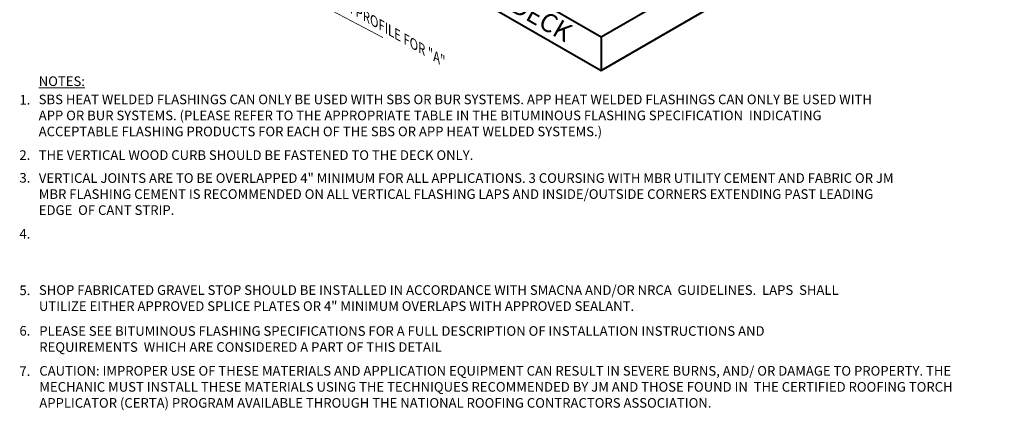
# Model space of a CAD drawing. Extents: x 824.8 to 903.2, y -441.6 to -349.7.
# Drawn here: x 825.1 to 903.2, y -441.6 to -410.7 of the extents above; entities that cross this region are included whole.
import ezdxf

# ---------------------------------------------------------------- set-up
doc = ezdxf.new("R2010")
doc.units = 0
doc.header["$MEASUREMENT"] = 0
for name, color, linetype, lineweight in [('A-DETL-004', 4, 'CONTINUOUS', 40), ('A-DETL-DIMS', 11, 'CONTINUOUS', 15), ('A-DETL-NOTE', 4, 'CONTINUOUS', 15)]:
    doc.layers.add(name, color=color, linetype=linetype, lineweight=lineweight)
doc.styles.add('CSTMHAND_STYLUS', font='arial.ttf', dxfattribs={"oblique": 20})
doc.styles.add('JM Detail Standard', font='verdana.ttf', dxfattribs={"height": 0.761719})

msp = doc.modelspace()

# ---------------------------------------------------------------- linework, layer by layer
at = {"layer": 'A-DETL-004'}
for p, q in [((871.2349, -412.0105), (902.4066, -394.0135)), ((844.4964, -396.573), (871.2349, -412.0105)), ((871.2349, -414.6668), (903.2195, -396.2005)), ((844.4964, -399.2293), (871.2349, -414.6668)), ((871.2349, -412.0105), (871.2349, -414.6668)), ((871.2349, -412.0105), (871.2349, -414.6668))]:
    msp.add_line(p, q, dxfattribs=at)
at = {"layer": 'A-DETL-DIMS'}
msp.add_line((848.8926, -409.4324), (853.9117, -412.0692), dxfattribs=at)

# ---------------------------------------------------------------- texts
at = {"layer": 'A-DETL-NOTE', "style": 'CSTMHAND_STYLUS', "oblique": 330}
msp.add_text('JM APPROVED DECK', height=1.459358, rotation=330, dxfattribs=at).set_placement((852.0574, -403.0444))
at = {"layer": 'A-DETL-NOTE', "insert": (848.2217, -407.4327), "char_height": 0.761719, "width": 15.035512, "attachment_point": 1, "rotation": 330, "style": 'JM Detail Standard'}
msp.add_mtext('{\\Q-30;SEE HEM PROFILE FOR "A"}', dxfattribs=at)
at = {"layer": 'A-DETL-NOTE', "attachment_point": 1, "style": 'JM Detail Standard'}
for s, insert, char_height, width in [('{\\LNOTES:}', (826.6151, -415.144), 0.76172, 65.144493), ('1.', (825.0843, -416.6137), 0.76172, 65.144493), ('SBS HEAT WELDED FLASHINGS CAN ONLY BE USED WITH SBS OR BUR SYSTEMS. APP HEAT WELDED FLASHINGS CAN ONLY BE USED WITH APP OR BUR SYSTEMS. (PLEASE REFER TO THE APPROPRIATE TABLE IN THE BITUMINOUS FLASHING SPECIFICATION  INDICATING ACCEPTABLE FLASHING PRODUCTS FOR EACH OF THE SBS OR APP HEAT WELDED SYSTEMS.)', (826.6131, -416.5856), 0.7617188, 67.947786), ('2.', (825.0843, -420.9965), 0.76172, 65.144493), ('THE VERTICAL WOOD CURB SHOULD BE FASTENED TO THE DECK ONLY.', (826.6156, -420.9975), 0.761719, 67.947786), ('3.', (825.0843, -422.7986), 0.76172, 65.144493), ('VERTICAL JOINTS ARE TO BE OVERLAPPED 4" MINIMUM FOR ALL APPLICATIONS. 3 COURSING WITH MBR UTILITY CEMENT AND FABRIC OR JM MBR FLASHING CEMENT IS RECOMMENDED ON ALL VERTICAL FLASHING LAPS AND INSIDE/OUTSIDE CORNERS EXTENDING PAST LEADING EDGE  OF CANT STRIP.', (826.6211, -422.8147), 0.7617188, 67.947786), ('4.', (825.0843, -427.2294), 0.76172, 65.144493), ('5.', (825.0843, -431.7073), 0.76172, 65.144493), ('SHOP FABRICATED GRAVEL STOP SHOULD BE INSTALLED IN ACCORDANCE WITH SMACNA AND/OR NRCA  GUIDELINES.  LAPS  SHALL UTILIZE EITHER APPROVED SPLICE PLATES OR 4" MINIMUM OVERLAPS WITH APPROVED SEALANT.', (826.6322, -431.6876), 0.7617188, 65.144493), ('6.', (825.0843, -434.9159), 0.76172, 65.144493), ('PLEASE SEE BITUMINOUS FLASHING SPECIFICATIONS FOR A FULL DESCRIPTION OF INSTALLATION INSTRUCTIONS AND REQUIREMENTS  WHICH ARE CONSIDERED A PART OF THIS DETAIL', (826.6597, -434.9307), 0.7617188, 65.144493), ('7.', (825.0843, -438.1059), 0.76172, 65.144493), ('CAUTION: IMPROPER USE OF THESE MATERIALS AND APPLICATION EQUIPMENT CAN RESULT IN SEVERE BURNS, AND/ OR DAMAGE TO PROPERTY. THE MECHANIC MUST INSTALL THESE MATERIALS USING THE TECHNIQUES RECOMMENDED BY JM AND THOSE FOUND IN  THE CERTIFIED ROOFING TORCH APPLICATOR (CERTA) PROGRAM AVAILABLE THROUGH THE NATIONAL ROOFING CONTRACTORS ASSOCIATION.', (826.6609, -438.088), 0.7617188, 75.206527)]:
    msp.add_mtext(s, dxfattribs=dict(at, insert=insert, char_height=char_height, width=width))

doc.saveas('drawing.dxf')
